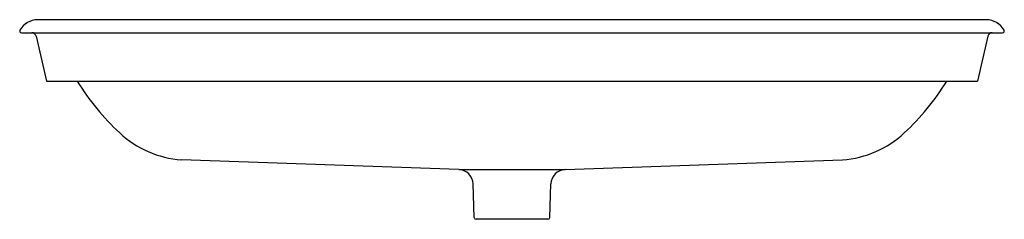
# Model space of a CAD drawing. Units: inches. Extents: x 4455.2 to 4488.2, y 196.6 to 203.3.
import ezdxf

# ---------------------------------------------------------------- set-up
doc = ezdxf.new("R2010")
doc.units = ezdxf.units.IN
doc.header["$LTSCALE"] = 0.64311
doc.header["$MEASUREMENT"] = 0
doc.layers.get('0').update_dxf_attribs({"color": 255, "linetype": 'CONTINUOUS'})
doc.layers.get('Defpoints').update_dxf_attribs({"linetype": 'CONTINUOUS'})
doc.styles.get("Standard").update_dxf_attribs({"font": 'txt', "width": 0.8})

msp = doc.modelspace()

# ---------------------------------------------------------------- linework, layer by layer
for p, q in [((4487.605, 203.294), (4455.79, 203.294)), ((4455.249, 202.858), (4488.145, 202.858)), ((4455.742, 202.741), (4456.091, 201.233)), ((4487.652, 202.741), (4487.304, 201.233)), ((4456.091, 201.233), (4487.304, 201.233)), ((4469.913, 198.272), (4460.612, 198.6)), ((4473.481, 198.272), (4482.782, 198.6)), ((4469.913, 198.272), (4473.481, 198.272)), ((4470.434, 196.666), (4470.396, 197.789)), ((4472.961, 196.666), (4472.999, 197.789)), ((4472.898, 196.606), (4470.496, 196.606))]:
    msp.add_line(p, q)
for centre, radius, start, end in [((4455.808, 202.581), 0.713, 91.4936, 149.0195), ((4487.586, 202.581), 0.713, 30.9805, 88.5064), ((4455.25, 202.918), 0.0601, 150.5772, 209.9089), ((4455.253, 202.925), 0.0663, 213.1006, 266.8784), ((4455.595, 202.707), 0.151, 13.0208, 89.9792), ((4487.799, 202.707), 0.151, 90.0208, 166.9792), ((4488.141, 202.925), 0.0663, 273.1216, 326.8994), ((4488.145, 202.918), 0.0601, 330.0911, 29.4228), ((4464.023, 205.466), 8.097, 211.5151, 227.4136), ((4479.372, 205.466), 8.097, 312.5864, 328.4849), ((4460.846, 201.956), 3.364, 226.7891, 266.0072), ((4482.548, 201.956), 3.364, 273.9928, 313.2109), ((4469.896, 197.772), 0.5, 1.969, 87.976), ((4473.499, 197.772), 0.5, 92.024, 178.031), ((4470.498, 196.67), 0.0648, 183.8611, 268.0933), ((4472.896, 196.67), 0.0648, 271.9067, 356.1389)]:
    msp.add_arc(centre, radius, start, end)

# ---------------------------------------------------------------- texts
at = {"layer": 'Defpoints'}
for tag, p, s in [('MODELNUMBER', (4471.692, 203.292), 'K-20213-PAG'), ('TRADENAME', (4471.692, 203.29), 'IRON PLAINS/WADING POOL'), ('PRODUCT', (4471.692, 203.288), 'BATHROOM SINK')]:
    msp.add_attdef(tag, p, s, height=0.001, dxfattribs=at)

doc.saveas('drawing.dxf')
